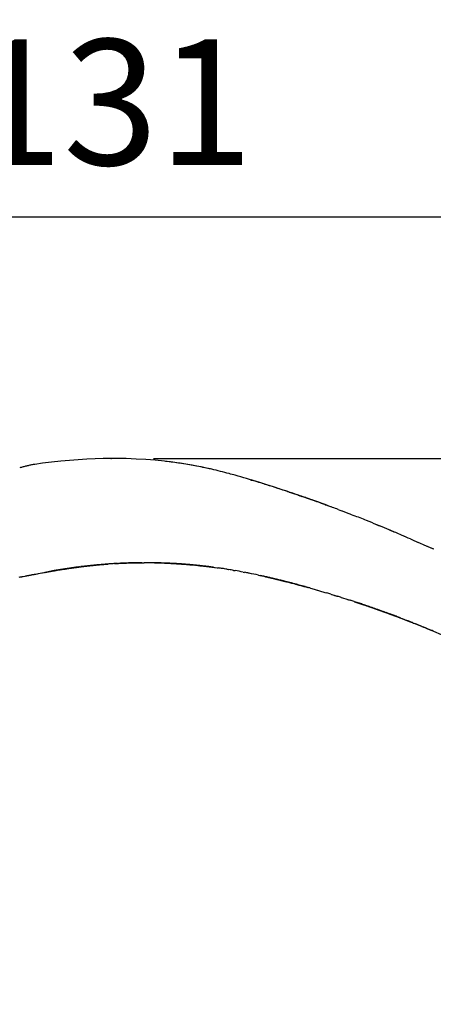
# Model space of a CAD drawing. Units: millimetres. Extents: x 72 to 9921, y -938 to 626.
# Drawn here: x 9363 to 9404, y -264 to -166 of the extents above; entities that cross this region are included whole.
import ezdxf

# ---------------------------------------------------------------- set-up
doc = ezdxf.new("R2010")
doc.units = ezdxf.units.MM
doc.header["$MEASUREMENT"] = 0
doc.layers.add('Dimensions', color=7, linetype='Continuous')
doc.styles.get("Standard").update_dxf_attribs({"font": 'helr45w_0.ttf'})
doc.dimstyles.get("Standard").update_dxf_attribs({"dimscale": 5, "dimtxt": 2.5, "dimasz": 0.8, "dimexe": 1, "dimexo": 1, "dimgap": 1, "dimtad": 2, "dimtih": 1, "dimtoh": 1, "dimdec": 0, "dimzin": 0, "dimdsep": 46, "dimtxsty": 'Standard', "dimblk": 'DOT', "dimcen": 2, "dimclrd": 1, "dimclre": 1, "dimclrt": 1, "dimadec": 0, "dimazin": 0, "dimtfac": 1, "dimtdec": 0, "dimtofl": 0, "dimtmove": 0, "dimatfit": 3, "dimfxl": 1, "dimtolj": 1, "dimtzin": 0, "dimarcsym": 0})

# ---------------------------------------------------------------- blocks, each defined once
blk = doc.blocks.new('_Dot')
at = {"color": 0, "linetype": 'ByBlock', "lineweight": -2}
blk.add_line((-0.5, 0), (-1, 0), dxfattribs=at)
at = {"color": 0, "linetype": 'ByBlock', "const_width": 0.5}
blk.add_lwpolyline([(-0.25, 0, 1), (0.25, 0, 1)], format="xyb", close=True, dxfattribs=at)
blk = doc.blocks.new('*D22')
at = {"layer": 'Dimensions', "color": 1, "lineweight": -2, "transparency": 16777216}
for p, q in [((9306.39, -316.743), (9306.39, -180.996)), ((9437.374, -288.941), (9437.374, -180.996)), ((9310.39, -185.996), (9433.374, -185.996))]:
    blk.add_line(p, q, dxfattribs=at)
at = {"layer": 'Dimensions', "color": 1, "lineweight": -2, "transparency": 16777216, "xscale": 4, "yscale": 4, "zscale": 4, "rotation": 180}
blk.add_blockref('_Dot', (9306.39, -185.996), dxfattribs=at)
at = {"layer": 'Dimensions', "color": 1, "lineweight": -2, "transparency": 16777216, "xscale": 4, "yscale": 4, "zscale": 4}
blk.add_blockref('_Dot', (9437.374, -185.996), dxfattribs=at)
at = {"layer": 'Dimensions', "color": 1, "transparency": 16777216, "insert": (9371.882, -174.58), "char_height": 12.5, "attachment_point": 5}
blk.add_mtext('\\A1;131', dxfattribs=at)
blk = doc.blocks.new('*D23')
at = {"layer": 'Dimensions', "color": 1, "lineweight": -2, "transparency": 16777216}
for p, q in [((9376.14, -210.025), (9545.206, -210.025)), ((9540.206, -214.025), (9540.206, -464.07)), ((9487.636, -468.07), (9545.206, -468.07))]:
    blk.add_line(p, q, dxfattribs=at)
at = {"layer": 'Dimensions', "color": 1, "lineweight": -2, "transparency": 16777216, "xscale": 4, "yscale": 4, "zscale": 4}
for p, rotation in [((9540.206, -210.025), 90), ((9540.206, -468.07), 270)]:
    blk.add_blockref('_Dot', p, dxfattribs=dict(at, rotation=rotation))
at = {"layer": 'Dimensions', "color": 1, "transparency": 16777216, "insert": (9559.143, -349.862), "char_height": 12.5, "attachment_point": 5}
blk.add_mtext('\\A1;259', dxfattribs=at)

msp = doc.modelspace()

# ---------------------------------------------------------------- linework, layer by layer
for p, q in [((9371.907, -210.015), (9371.959, -210.014)), ((9371.949, -210.014), (9371.918, -210.015)), ((9375.389, -210.121), (9374.423, -210.065)), ((9376.329, -210.196), (9375.389, -210.121)), ((9377.25, -210.289), (9376.329, -210.196)), ((9377.518, -210.32), (9377.25, -210.289)), ((9365.68, -221.273), (9365.524, -221.302)), ((9365.53, -221.301), (9365.653, -221.278)), ((9365.544, -221.3), (9365.646, -221.282)), ((9365.625, -221.283), (9365.637, -221.281)), ((9365.629, -221.286), (9365.79, -221.258)), ((9365.637, -221.281), (9365.648, -221.279)), ((9365.646, -221.282), (9365.827, -221.25)), ((9365.648, -221.279), (9365.66, -221.277)), ((9365.653, -221.278), (9365.693, -221.271)), ((9365.66, -221.277), (9365.678, -221.274)), ((9365.678, -221.274), (9365.691, -221.271)), ((9366.104, -221.193), (9365.68, -221.273)), ((9365.691, -221.271), (9365.703, -221.269)), ((9365.693, -221.271), (9365.786, -221.253)), ((9365.703, -221.269), (9365.723, -221.265)), ((9365.723, -221.265), (9365.742, -221.262)), ((9365.742, -221.262), (9365.756, -221.259)), ((9365.756, -221.259), (9365.776, -221.256)), ((9365.776, -221.256), (9365.797, -221.252)), ((9365.786, -221.253), (9365.859, -221.239)), ((9365.79, -221.258), (9365.896, -221.24)), ((9365.797, -221.252), (9365.907, -221.232)), ((9365.827, -221.25), (9365.921, -221.234)), ((9365.859, -221.239), (9365.905, -221.23)), ((9365.896, -221.24), (9366, -221.222)), ((9365.905, -221.23), (9366.072, -221.199)), ((9365.907, -221.232), (9366.036, -221.209)), ((9365.921, -221.234), (9366.017, -221.217)), ((9366, -221.222), (9366.188, -221.19)), ((9366.017, -221.217), (9366.188, -221.188)), ((9366.036, -221.209), (9366.067, -221.203)), ((9366.067, -221.203), (9366.098, -221.198)), ((9366.072, -221.199), (9366.113, -221.191)), ((9366.098, -221.198), (9366.129, -221.193)), ((9366.307, -221.155), (9366.104, -221.193)), ((9366.129, -221.193), (9366.16, -221.187)), ((9366.16, -221.187), (9366.192, -221.182)), ((9366.172, -221.18), (9366.193, -221.176)), ((9366.188, -221.188), (9366.314, -221.166)), ((9366.188, -221.19), (9366.305, -221.17)), ((9366.192, -221.182), (9366.223, -221.176)), ((9366.223, -221.176), (9366.263, -221.169)), ((9366.263, -221.169), (9366.294, -221.164)), ((9366.294, -221.164), (9366.423, -221.142)), ((9366.305, -221.17), (9366.421, -221.15)), ((9366.307, -221.155), (9366.471, -221.127)), ((9366.314, -221.166), (9366.417, -221.149)), ((9366.417, -221.149), (9366.579, -221.122)), ((9366.421, -221.15), (9366.585, -221.123)), ((9366.423, -221.142), (9366.447, -221.138)), ((9366.447, -221.138), (9366.496, -221.129)), ((9366.496, -221.129), (9366.537, -221.122)), ((9366.537, -221.122), (9366.586, -221.114)), ((9366.579, -221.122), (9366.778, -221.09)), ((9366.585, -221.123), (9366.778, -221.092)), ((9366.586, -221.114), (9366.71, -221.093)), ((9366.71, -221.093), (9366.796, -221.079)), ((9366.778, -221.09), (9366.867, -221.075)), ((9366.778, -221.092), (9366.874, -221.076)), ((9366.796, -221.079), (9366.856, -221.069)), ((9366.856, -221.069), (9366.934, -221.057)), ((9366.867, -221.075), (9366.953, -221.061)), ((9366.874, -221.076), (9366.969, -221.061)), ((9366.934, -221.057), (9367.012, -221.044)), ((9366.953, -221.061), (9367.038, -221.048)), ((9366.969, -221.061), (9367.063, -221.046)), ((9367.038, -221.048), (9367.119, -221.035)), ((9367.063, -221.046), (9367.156, -221.032)), ((9367.101, -221.03), (9367.181, -221.017)), ((9367.119, -221.035), (9367.212, -221.021)), ((9367.156, -221.032), (9367.249, -221.017)), ((9367.181, -221.017), (9367.208, -221.013)), ((9367.208, -221.013), (9367.289, -221.001)), ((9367.212, -221.021), (9367.301, -221.007)), ((9367.249, -221.017), (9367.34, -221.003)), ((9367.289, -221.001), (9367.371, -220.988)), ((9367.301, -221.007), (9367.388, -220.993)), ((9367.34, -221.003), (9367.432, -220.989)), ((9367.371, -220.988), (9367.445, -220.977)), ((9367.388, -220.993), (9367.472, -220.98)), ((9367.432, -220.989), (9367.522, -220.975)), ((9367.445, -220.977), (9367.521, -220.965)), ((9367.472, -220.98), (9367.554, -220.968)), ((9367.521, -220.965), (9367.6, -220.953)), ((9367.522, -220.975), (9367.612, -220.962)), ((9367.554, -220.968), (9367.634, -220.956)), ((9367.6, -220.953), (9367.673, -220.942)), ((9367.612, -220.962), (9367.701, -220.948)), ((9367.634, -220.956), (9367.723, -220.943)), ((9367.673, -220.942), (9367.749, -220.931)), ((9367.701, -220.948), (9367.79, -220.935)), ((9367.723, -220.943), (9367.809, -220.93)), ((9367.749, -220.931), (9367.827, -220.92)), ((9367.79, -220.935), (9367.878, -220.923)), ((9367.809, -220.93), (9367.892, -220.918)), ((9367.827, -220.92), (9367.904, -220.909)), ((9367.878, -220.923), (9367.965, -220.91)), ((9367.892, -220.918), (9367.912, -220.915)), ((9367.904, -220.909), (9367.977, -220.898)), ((9367.912, -220.915), (9367.992, -220.904)), ((9367.965, -220.91), (9368.052, -220.897)), ((9367.977, -220.898), (9368.057, -220.887)), ((9367.992, -220.904), (9368.049, -220.896)), ((9368.052, -220.897), (9368.138, -220.885)), ((9368.057, -220.887), (9368.133, -220.877)), ((9368.133, -220.877), (9368.214, -220.865)), ((9368.138, -220.885), (9368.223, -220.873)), ((9368.141, -220.883), (9368.212, -220.873)), ((9368.212, -220.873), (9368.272, -220.864)), ((9368.214, -220.865), (9368.258, -220.859)), ((9368.223, -220.873), (9368.307, -220.862)), ((9368.258, -220.859), (9368.316, -220.851)), ((9368.272, -220.864), (9368.323, -220.857)), ((9368.307, -220.862), (9368.391, -220.85)), ((9368.316, -220.851), (9368.462, -220.832)), ((9368.323, -220.857), (9368.372, -220.85)), ((9368.368, -220.839), (9368.422, -220.832)), ((9368.369, -220.844), (9368.423, -220.837)), ((9368.372, -220.85), (9368.413, -220.845)), ((9368.391, -220.85), (9368.475, -220.839)), ((9368.413, -220.845), (9368.46, -220.839)), ((9368.46, -220.839), (9368.499, -220.833)), ((9368.462, -220.832), (9368.518, -220.824)), ((9368.475, -220.839), (9368.557, -220.828)), ((9368.499, -220.833), (9368.53, -220.829)), ((9368.518, -220.824), (9368.572, -220.817)), ((9368.53, -220.829), (9368.568, -220.824)), ((9368.557, -220.828), (9368.64, -220.817)), ((9368.568, -220.824), (9368.606, -220.819)), ((9368.572, -220.817), (9368.68, -220.803)), ((9368.606, -220.819), (9368.635, -220.815)), ((9368.635, -220.815), (9368.664, -220.811)), ((9368.64, -220.817), (9368.721, -220.806)), ((9368.664, -220.811), (9368.693, -220.808)), ((9368.68, -220.803), (9368.71, -220.799)), ((9368.693, -220.808), (9368.721, -220.804)), ((9368.71, -220.799), (9368.737, -220.796)), ((9368.721, -220.806), (9368.802, -220.795)), ((9368.721, -220.804), (9368.748, -220.8)), ((9368.737, -220.796), (9368.764, -220.792)), ((9368.748, -220.8), (9368.768, -220.798)), ((9368.764, -220.792), (9368.785, -220.79)), ((9368.768, -220.798), (9368.904, -220.78)), ((9368.785, -220.79), (9368.811, -220.787)), ((9368.796, -220.784), (9368.923, -220.768)), ((9368.797, -220.79), (9368.923, -220.774)), ((9368.802, -220.795), (9368.882, -220.785)), ((9368.811, -220.787), (9368.837, -220.783)), ((9368.837, -220.783), (9368.857, -220.781)), ((9368.857, -220.781), (9368.876, -220.778)), ((9368.876, -220.778), (9368.901, -220.775)), ((9368.882, -220.785), (9368.962, -220.775)), ((9368.901, -220.775), (9368.92, -220.773)), ((9368.92, -220.773), (9368.939, -220.771)), ((9368.939, -220.771), (9368.957, -220.768)), ((9368.957, -220.768), (9368.976, -220.766)), ((9368.962, -220.775), (9369.041, -220.765)), ((9368.976, -220.766), (9368.994, -220.764)), ((9368.994, -220.764), (9369.012, -220.762)), ((9369.012, -220.762), (9369.029, -220.76)), ((9369.029, -220.76), (9369.041, -220.758)), ((9369.041, -220.765), (9369.119, -220.755)), ((9369.041, -220.758), (9369.059, -220.756)), ((9369.059, -220.756), (9369.076, -220.754)), ((9369.076, -220.754), (9369.094, -220.752)), ((9369.094, -220.752), (9369.105, -220.75)), ((9369.105, -220.75), (9369.122, -220.748)), ((9369.119, -220.755), (9369.229, -220.742)), ((9369.122, -220.748), (9369.139, -220.746)), ((9369.139, -220.746), (9369.15, -220.745)), ((9369.15, -220.745), (9369.167, -220.743)), ((9369.167, -220.743), (9369.178, -220.742)), ((9369.178, -220.742), (9369.194, -220.74)), ((9369.194, -220.74), (9369.205, -220.738)), ((9369.205, -220.738), (9369.221, -220.737)), ((9369.221, -220.737), (9369.231, -220.735)), ((9369.229, -220.742), (9369.351, -220.727)), ((9369.231, -220.735), (9369.242, -220.734)), ((9369.242, -220.734), (9369.257, -220.732)), ((9369.257, -220.732), (9369.267, -220.731)), ((9369.267, -220.731), (9369.277, -220.73)), ((9369.277, -220.73), (9369.286, -220.729)), ((9369.286, -220.729), (9369.296, -220.728)), ((9369.296, -220.728), (9369.306, -220.727)), ((9369.306, -220.727), (9369.315, -220.726)), ((9369.315, -220.726), (9369.324, -220.725)), ((9369.324, -220.725), (9369.333, -220.723)), ((9369.333, -220.723), (9369.342, -220.722)), ((9369.342, -220.722), (9369.351, -220.721)), ((9369.351, -220.727), (9369.427, -220.718)), ((9369.351, -220.721), (9369.36, -220.72)), ((9369.36, -220.72), (9369.368, -220.719)), ((9369.368, -220.719), (9369.377, -220.718)), ((9369.377, -220.718), (9369.385, -220.717)), ((9369.397, -220.716), (9369.405, -220.715)), ((9369.416, -220.714), (9369.423, -220.713)), ((9369.427, -220.718), (9369.502, -220.71)), ((9369.502, -220.71), (9369.577, -220.701)), ((9369.577, -220.701), (9369.651, -220.693)), ((9369.651, -220.693), (9369.724, -220.684)), ((9369.724, -220.684), (9369.797, -220.676)), ((9369.797, -220.676), (9369.87, -220.668)), ((9369.87, -220.668), (9369.942, -220.661)), ((9369.942, -220.661), (9370.013, -220.653)), ((9369.956, -220.659), (9370.043, -220.65)), ((9370.013, -220.653), (9370.083, -220.646)), ((9370.035, -220.644), (9370.104, -220.637)), ((9370.036, -220.649), (9370.199, -220.634)), ((9370.043, -220.65), (9370.13, -220.641)), ((9370.083, -220.646), (9370.153, -220.639)), ((9370.104, -220.637), (9370.198, -220.628)), ((9370.13, -220.641), (9370.192, -220.635)), ((9370.153, -220.639), (9370.263, -220.627)), ((9370.192, -220.635), (9370.307, -220.623)), ((9370.3, -220.624), (9370.378, -220.616)), ((9370.366, -220.617), (9370.455, -220.609)), ((9370.425, -220.611), (9370.519, -220.603)), ((9370.515, -220.603), (9370.624, -220.593)), ((9370.605, -220.594), (9370.685, -220.587)), ((9370.682, -220.587), (9370.774, -220.579)), ((9370.685, -220.587), (9370.777, -220.579)), ((9370.774, -220.579), (9370.923, -220.566)), ((9370.777, -220.579), (9370.912, -220.567)), ((9370.912, -220.567), (9370.974, -220.562)), ((9370.923, -220.566), (9370.994, -220.56)), ((9370.974, -220.562), (9371.037, -220.556)), ((9370.994, -220.56), (9371.033, -220.557)), ((9371.033, -220.557), (9371.065, -220.554)), ((9371.037, -220.556), (9371.121, -220.549)), ((9371.121, -220.549), (9371.198, -220.543)), ((9371.198, -220.543), (9371.263, -220.538)), ((9371.263, -220.538), (9371.329, -220.533)), ((9371.329, -220.533), (9371.464, -220.522)), ((9371.464, -220.522), (9371.532, -220.517)), ((9371.532, -220.517), (9371.602, -220.512)), ((9371.602, -220.512), (9371.649, -220.509)), ((9372.282, -220.469), (9372.517, -220.454)), ((9372.517, -220.454), (9373.459, -220.412)), ((9372.568, -220.451), (9372.672, -220.445)), ((9372.568, -220.453), (9372.672, -220.447)), ((9373.459, -220.412), (9374.375, -220.388)), ((9374.321, -220.389), (9374.355, -220.388)), ((9374.321, -220.389), (9374.375, -220.388)), ((9374.355, -220.388), (9374.454, -220.387)), ((9374.375, -220.388), (9374.454, -220.387)), ((9374.454, -220.387), (9374.912, -220.383)), ((9374.952, -220.383), (9375.058, -220.38)), ((9374.952, -220.381), (9375.058, -220.38)), ((9374.977, -220.382), (9375.212, -220.38)), ((9374.977, -220.381), (9375.12, -220.38)), ((9375.058, -220.38), (9375.146, -220.38)), ((9375.058, -220.38), (9375.212, -220.381)), ((9375.12, -220.38), (9375.212, -220.38)), ((9375.146, -220.38), (9375.212, -220.379)), ((9376.295, -220.389), (9376.147, -220.386)), ((9376.236, -220.388), (9376.278, -220.389)), ((9376.236, -220.388), (9376.278, -220.389)), ((9376.247, -220.388), (9376.278, -220.388)), ((9376.247, -220.388), (9376.295, -220.389)), ((9376.278, -220.388), (9376.295, -220.389)), ((9376.286, -220.387), (9378.179, -220.458)), ((9376.48, -220.393), (9376.295, -220.389)), ((9376.865, -220.403), (9376.827, -220.402)), ((9376.865, -220.403), (9376.954, -220.405)), ((9377.007, -220.407), (9376.865, -220.403)), ((9377.188, -220.413), (9377.007, -220.407)), ((9377.368, -220.42), (9377.188, -220.413)), ((9363.186, -221.738), (9363.387, -221.701)), ((9363.981, -221.58), (9363.99, -221.578)), ((9364.04, -221.57), (9364.072, -221.565)), ((9364.072, -221.565), (9364.266, -221.532)), ((9364.263, -221.536), (9364.306, -221.528)), ((9364.266, -221.532), (9364.411, -221.508)), ((9364.266, -221.532), (9364.328, -221.522)), ((9364.306, -221.528), (9364.477, -221.496)), ((9364.411, -221.508), (9364.604, -221.474)), ((9364.411, -221.508), (9364.437, -221.503)), ((9364.604, -221.474), (9364.696, -221.457)), ((9364.621, -221.471), (9364.631, -221.469)), ((9364.696, -221.457), (9364.868, -221.426)), ((9364.868, -221.426), (9365.034, -221.395)), ((9365.034, -221.395), (9365.254, -221.353)), ((9365.034, -221.395), (9365.103, -221.382)), ((9365.254, -221.353), (9365.277, -221.349)), ((9365.254, -221.353), (9365.277, -221.349)), ((9365.277, -221.349), (9365.369, -221.331)), ((9365.277, -221.349), (9365.277, -221.349)), ((9365.283, -221.348), (9365.41, -221.325)), ((9365.35, -221.335), (9365.446, -221.318)), ((9365.369, -221.331), (9365.44, -221.318)), ((9365.41, -221.325), (9365.52, -221.305)), ((9365.421, -221.322), (9365.44, -221.318)), ((9365.44, -221.318), (9365.527, -221.302)), ((9365.446, -221.318), (9365.544, -221.3)), ((9365.524, -221.302), (9365.502, -221.306)), ((9365.516, -221.304), (9365.521, -221.303)), ((9365.52, -221.305), (9365.629, -221.286)), ((9365.521, -221.303), (9365.531, -221.301)), ((9365.531, -221.301), (9365.541, -221.299)), ((9365.541, -221.299), (9365.551, -221.297)), ((9365.551, -221.297), (9365.561, -221.295)), ((9365.561, -221.295), (9365.571, -221.293)), ((9365.587, -221.29), (9365.603, -221.287)), ((9365.603, -221.287), (9365.614, -221.285)), ((9365.614, -221.285), (9365.625, -221.283))]:
    msp.add_line(p, q)
at = {"color": 7}
for p, q in [((9377.372, -210.303), (9377.339, -210.299)), ((9377.706, -210.343), (9377.518, -210.32)), ((9377.893, -210.366), (9377.706, -210.343)), ((9378.079, -210.391), (9377.893, -210.366)), ((9378.264, -210.415), (9378.079, -210.391)), ((9378.447, -210.441), (9378.264, -210.415)), ((9378.628, -210.467), (9378.447, -210.441)), ((9378.808, -210.493), (9378.628, -210.467)), ((9378.996, -210.522), (9378.808, -210.493)), ((9379.182, -210.551), (9378.996, -210.522)), ((9379.365, -210.581), (9379.182, -210.551)), ((9379.545, -210.611), (9379.365, -210.581)), ((9379.723, -210.641), (9379.545, -210.611)), ((9379.908, -210.674), (9379.723, -210.641)), ((9380.09, -210.706), (9379.908, -210.674)), ((9380.277, -210.741), (9380.09, -210.706)), ((9380.46, -210.776), (9380.277, -210.741)), ((9380.647, -210.812), (9380.46, -210.776)), ((9380.83, -210.848), (9380.647, -210.812)), ((9380.848, -210.852), (9380.83, -210.848)), ((9380.875, -210.857), (9380.848, -210.852)), ((9381.057, -210.895), (9380.875, -210.857)), ((9381.243, -210.933), (9381.057, -210.895)), ((9381.429, -210.973), (9381.243, -210.933)), ((9381.62, -211.015), (9381.429, -210.973)), ((9381.809, -211.057), (9381.62, -211.015)), ((9381.943, -211.088), (9381.809, -211.057)), ((9381.943, -211.088), (9381.944, -211.088)), ((9385.797, -212.128), (9385.854, -212.144)), ((9385.797, -212.128), (9385.876, -212.152)), ((9386.05, -212.204), (9385.854, -212.144)), ((9385.854, -212.144), (9386.075, -212.212)), ((9385.876, -212.152), (9386.075, -212.212)), ((9389.736, -213.386), (9389.478, -213.299)), ((9389.636, -213.352), (9389.692, -213.371)), ((9389.636, -213.352), (9389.799, -213.406)), ((9389.692, -213.371), (9390.094, -213.507)), ((9390.003, -213.475), (9389.736, -213.386)), ((9389.799, -213.406), (9390.094, -213.506)), ((9390.245, -213.557), (9390.003, -213.475)), ((9390.493, -213.642), (9390.013, -213.479)), ((9390.208, -213.545), (9390.094, -213.506)), ((9390.342, -213.59), (9390.094, -213.507)), ((9390.494, -213.642), (9390.208, -213.545)), ((9390.555, -213.662), (9390.245, -213.557)), ((9391.14, -213.866), (9390.342, -213.59)), ((9390.65, -213.696), (9390.493, -213.642)), ((9390.565, -213.666), (9390.494, -213.642)), ((9390.555, -213.662), (9390.705, -213.714)), ((9390.9, -213.781), (9390.565, -213.666)), ((9390.565, -213.667), (9390.9, -213.781)), ((9390.862, -213.768), (9390.618, -213.684)), ((9390.899, -213.781), (9390.65, -213.696)), ((9391.057, -213.835), (9390.705, -213.714)), ((9391.141, -213.865), (9390.899, -213.781)), ((9391.141, -213.864), (9390.9, -213.781)), ((9391.221, -213.892), (9390.9, -213.781)), ((9391.533, -214), (9391.141, -213.864)), ((9392.214, -214.24), (9391.141, -213.864)), ((9391.466, -213.977), (9391.221, -213.892)), ((9391.681, -214.052), (9391.487, -213.984)), ((9391.556, -214.008), (9391.545, -214.004)), ((9391.98, -214.157), (9391.612, -214.028)), ((9391.681, -214.053), (9391.631, -214.036)), ((9391.956, -214.149), (9391.945, -214.145)), ((9392.059, -214.186), (9392.009, -214.169)), ((9392.487, -214.338), (9392.01, -214.168)), ((9392.204, -214.237), (9392.361, -214.293)), ((9392.344, -214.287), (9392.214, -214.24)), ((9392.765, -214.437), (9392.487, -214.338)), ((9392.964, -214.509), (9392.748, -214.431)), ((9393.043, -214.538), (9392.748, -214.432)), ((9393.06, -214.544), (9392.765, -214.437)), ((9393.043, -214.537), (9392.964, -214.509)), ((9393.22, -214.602), (9393.043, -214.537)), ((9393.36, -214.653), (9393.043, -214.538)), ((9393.406, -214.67), (9393.22, -214.602)), ((9393.601, -214.741), (9393.246, -214.611)), ((9393.246, -214.611), (9393.406, -214.67)), ((9393.406, -214.67), (9393.296, -214.63)), ((9394.524, -215.084), (9394.865, -215.213)), ((9394.524, -215.085), (9394.864, -215.213)), ((9395.878, -215.601), (9396.067, -215.674)), ((9395.878, -215.602), (9396.067, -215.675)), ((9398.379, -216.601), (9398.648, -216.712)), ((9398.648, -216.712), (9398.379, -216.601)), ((9398.379, -216.601), (9398.648, -216.712)), ((9399.75, -217.172), (9399.617, -217.117)), ((9399.75, -217.172), (9399.617, -217.117)), ((9399.617, -217.117), (9399.688, -217.147)), ((9401.225, -217.803), (9400.838, -217.636)), ((9401.715, -218.016), (9401.865, -218.081)), ((9401.715, -218.016), (9401.932, -218.11)), ((9401.865, -218.081), (9402.496, -218.358)), ((9401.932, -218.11), (9402.496, -218.358)), ((9403.422, -218.766), (9403.083, -218.616)), ((9403.73, -218.903), (9403.422, -218.766)), ((9404.009, -219.027), (9403.73, -218.903)), ((9377.368, -220.42), (9377.426, -220.422)), ((9377.368, -220.42), (9377.456, -220.423)), ((9377.425, -220.422), (9377.927, -220.445)), ((9377.426, -220.422), (9377.456, -220.424)), ((9377.872, -220.446), (9377.968, -220.451)), ((9377.873, -220.442), (9377.968, -220.447)), ((9377.927, -220.445), (9378.427, -220.473)), ((9378.029, -220.451), (9378.061, -220.452)), ((9378.029, -220.451), (9378.106, -220.455)), ((9378.061, -220.452), (9378.246, -220.465)), ((9378.106, -220.455), (9378.246, -220.462)), ((9378.179, -220.458), (9380.338, -220.623)), ((9378.246, -220.462), (9378.312, -220.465)), ((9378.246, -220.465), (9378.312, -220.469)), ((9378.539, -220.479), (9378.626, -220.484)), ((9378.539, -220.48), (9378.681, -220.488)), ((9378.626, -220.484), (9378.717, -220.49)), ((9378.681, -220.488), (9378.789, -220.497)), ((9378.717, -220.49), (9378.789, -220.495)), ((9379.419, -220.542), (9379.91, -220.583)), ((9379.771, -220.571), (9379.869, -220.579)), ((9379.91, -220.583), (9380.399, -220.629)), ((9380.095, -220.599), (9380.18, -220.607)), ((9380.095, -220.604), (9380.18, -220.61)), ((9380.338, -220.623), (9382.47, -220.876)), ((9380.342, -220.622), (9380.477, -220.636)), ((9380.342, -220.624), (9380.423, -220.63)), ((9380.423, -220.63), (9380.528, -220.642)), ((9380.477, -220.636), (9380.528, -220.641)), ((9380.769, -220.674), (9380.832, -220.68)), ((9380.77, -220.667), (9380.832, -220.673)), ((9381.033, -220.695), (9381.078, -220.7)), ((9381.033, -220.701), (9381.161, -220.714)), ((9381.078, -220.7), (9381.161, -220.709)), ((9381.534, -220.753), (9381.583, -220.759)), ((9381.725, -220.779), (9381.857, -220.793)), ((9381.726, -220.777), (9381.857, -220.793)), ((9381.878, -220.796), (9381.892, -220.798)), ((9381.878, -220.796), (9381.99, -220.811)), ((9381.892, -220.798), (9381.99, -220.811)), ((9382.126, -220.828), (9382.469, -220.876)), ((9382.469, -220.876), (9382.576, -220.891)), ((9382.469, -220.876), (9382.619, -220.898)), ((9382.576, -220.891), (9382.619, -220.897)), ((9383.476, -221.027), (9383.603, -221.048)), ((9383.476, -221.03), (9383.656, -221.057)), ((9383.603, -221.048), (9383.656, -221.056)), ((9384.123, -221.139), (9384.262, -221.164)), ((9384.124, -221.135), (9384.263, -221.159)), ((9385.076, -221.309), (9385.216, -221.334)), ((9385.077, -221.307), (9385.216, -221.334)), ((9385.647, -221.422), (9385.67, -221.427)), ((9385.648, -221.418), (9385.67, -221.423)), ((9386.596, -221.616), (9386.809, -221.66)), ((9386.597, -221.614), (9386.728, -221.642)), ((9386.728, -221.642), (9386.809, -221.66)), ((9386.81, -221.66), (9386.93, -221.686)), ((9386.93, -221.686), (9387.126, -221.73)), ((9387.126, -221.73), (9387.218, -221.75)), ((9387.218, -221.75), (9387.309, -221.771)), ((9387.309, -221.771), (9387.398, -221.791)), ((9387.398, -221.791), (9387.485, -221.81)), ((9387.485, -221.81), (9387.571, -221.83)), ((9387.571, -221.83), (9387.656, -221.85)), ((9387.656, -221.85), (9387.751, -221.872)), ((9387.751, -221.872), (9387.845, -221.893)), ((9387.789, -221.881), (9387.9, -221.907)), ((9387.789, -221.881), (9387.9, -221.907)), ((9387.845, -221.893), (9387.938, -221.915)), ((9387.9, -221.906), (9387.977, -221.924)), ((9387.9, -221.907), (9388.08, -221.948)), ((9387.9, -221.907), (9387.982, -221.926)), ((9387.9, -221.907), (9387.982, -221.927)), ((9387.938, -221.915), (9388.041, -221.939)), ((9387.977, -221.924), (9388.103, -221.954)), ((9387.982, -221.926), (9388.08, -221.949)), ((9387.982, -221.927), (9388.08, -221.949)), ((9388.041, -221.939), (9388.131, -221.961)), ((9388.08, -221.948), (9388.719, -222.105)), ((9388.103, -221.954), (9388.202, -221.977)), ((9388.131, -221.961), (9388.221, -221.982)), ((9388.202, -221.977), (9388.298, -222)), ((9388.221, -221.982), (9388.31, -222.003)), ((9388.298, -222), (9388.431, -222.032)), ((9388.31, -222.003), (9388.409, -222.027)), ((9388.409, -222.027), (9388.497, -222.048)), ((9388.431, -222.032), (9388.525, -222.055)), ((9388.497, -222.048), (9388.595, -222.072)), ((9388.525, -222.055), (9388.719, -222.102)), ((9388.595, -222.072), (9388.682, -222.093)), ((9388.682, -222.093), (9388.779, -222.117)), ((9388.719, -222.103), (9388.811, -222.126)), ((9388.719, -222.103), (9388.811, -222.126)), ((9388.719, -222.103), (9388.795, -222.122)), ((9388.779, -222.117), (9388.832, -222.13)), ((9388.832, -222.13), (9389.001, -222.172)), ((9389.001, -222.172), (9389.094, -222.195)), ((9389.094, -222.195), (9389.197, -222.221)), ((9389.095, -222.196), (9389.298, -222.247)), ((9389.095, -222.197), (9389.485, -222.295)), ((9389.099, -222.196), (9389.232, -222.229)), ((9389.184, -222.218), (9389.296, -222.247)), ((9389.184, -222.219), (9389.211, -222.225)), ((9389.197, -222.221), (9389.288, -222.244)), ((9389.211, -222.225), (9389.296, -222.247)), ((9389.232, -222.229), (9389.384, -222.268)), ((9389.288, -222.244), (9389.384, -222.268)), ((9389.298, -222.247), (9389.485, -222.295)), ((9389.384, -222.268), (9389.432, -222.28)), ((9389.384, -222.268), (9389.487, -222.294)), ((9389.485, -222.295), (9389.685, -222.346)), ((9389.485, -222.295), (9389.685, -222.347)), ((9389.487, -222.294), (9389.594, -222.322)), ((9389.594, -222.322), (9389.689, -222.346)), ((9389.686, -222.345), (9389.813, -222.378)), ((9389.686, -222.347), (9389.812, -222.38)), ((9389.689, -222.346), (9389.792, -222.373)), ((9389.792, -222.373), (9389.893, -222.399)), ((9389.893, -222.399), (9389.993, -222.425)), ((9389.993, -222.425), (9390.099, -222.453)), ((9390.099, -222.453), (9390.202, -222.48)), ((9390.202, -222.48), (9390.295, -222.505)), ((9390.295, -222.505), (9390.403, -222.533)), ((9390.403, -222.533), (9390.508, -222.561)), ((9390.481, -222.556), (9390.684, -222.609)), ((9390.482, -222.554), (9390.595, -222.585)), ((9390.482, -222.555), (9390.595, -222.585)), ((9390.482, -222.556), (9390.579, -222.581)), ((9390.508, -222.561), (9390.61, -222.589)), ((9390.579, -222.581), (9390.91, -222.673)), ((9390.595, -222.585), (9390.715, -222.618)), ((9390.595, -222.585), (9390.701, -222.613)), ((9390.61, -222.589), (9390.717, -222.618)), ((9390.625, -222.595), (9390.837, -222.651)), ((9390.684, -222.609), (9390.932, -222.677)), ((9390.701, -222.613), (9390.82, -222.646)), ((9390.709, -222.616), (9390.912, -222.671)), ((9390.717, -222.618), (9390.814, -222.644)), ((9390.814, -222.644), (9390.922, -222.674)), ((9390.82, -222.646), (9390.932, -222.676)), ((9390.837, -222.651), (9391.115, -222.728)), ((9390.912, -222.671), (9391.116, -222.727)), ((9390.922, -222.674), (9391.02, -222.7)), ((9391.02, -222.7), (9391.128, -222.73)), ((9391.128, -222.73), (9391.225, -222.757)), ((9391.225, -222.757), (9391.323, -222.784)), ((9391.23, -222.758), (9391.475, -222.826)), ((9391.23, -222.759), (9391.475, -222.826)), ((9391.346, -222.79), (9391.352, -222.792)), ((9391.391, -222.803), (9391.461, -222.822)), ((9391.391, -222.805), (9391.475, -222.829)), ((9391.391, -222.805), (9391.475, -222.829)), ((9391.461, -222.822), (9391.465, -222.824)), ((9391.465, -222.824), (9391.475, -222.826)), ((9391.768, -222.909), (9391.917, -222.951)), ((9391.768, -222.909), (9391.908, -222.948)), ((9391.908, -222.948), (9392.017, -222.98)), ((9391.917, -222.951), (9393.105, -223.297)), ((9392.017, -222.98), (9392.226, -223.039)), ((9392.226, -223.039), (9392.482, -223.114)), ((9392.482, -223.114), (9392.674, -223.17)), ((9392.674, -223.17), (9392.862, -223.225)), ((9392.862, -223.225), (9393.014, -223.27)), ((9393.014, -223.27), (9393.105, -223.297)), ((9393.105, -223.297), (9393.215, -223.33)), ((9393.105, -223.297), (9393.388, -223.383)), ((9393.215, -223.33), (9393.389, -223.382)), ((9393.78, -223.502), (9394.234, -223.64)), ((9393.781, -223.501), (9393.869, -223.528)), ((9393.869, -223.528), (9393.983, -223.563)), ((9393.983, -223.563), (9394.172, -223.621)), ((9394.172, -223.621), (9394.289, -223.657)), ((9394.234, -223.64), (9394.484, -223.719)), ((9394.289, -223.657), (9394.389, -223.688)), ((9394.389, -223.688), (9394.484, -223.718)), ((9394.831, -223.829), (9395.304, -223.978)), ((9394.832, -223.827), (9394.955, -223.866)), ((9394.955, -223.866), (9395.043, -223.894)), ((9395.043, -223.894), (9395.287, -223.972)), ((9395.287, -223.972), (9395.452, -224.025)), ((9395.304, -223.978), (9395.718, -224.112)), ((9395.452, -224.025), (9395.565, -224.062)), ((9395.565, -224.062), (9395.718, -224.111)), ((9396.108, -224.239), (9396.152, -224.253)), ((9396.108, -224.239), (9396.152, -224.253)), ((9396.108, -224.239), (9396.323, -224.31)), ((9396.108, -224.239), (9396.432, -224.346)), ((9396.152, -224.253), (9396.323, -224.31)), ((9396.152, -224.253), (9396.432, -224.346)), ((9396.152, -224.253), (9396.413, -224.34)), ((9396.408, -224.338), (9396.152, -224.253)), ((9396.323, -224.31), (9396.432, -224.346)), ((9396.323, -224.31), (9396.528, -224.379)), ((9396.38, -224.329), (9396.533, -224.38)), ((9396.432, -224.346), (9396.528, -224.378)), ((9396.501, -224.369), (9396.781, -224.463)), ((9396.533, -224.38), (9396.729, -224.445)), ((9396.715, -224.441), (9396.845, -224.484)), ((9397.042, -224.552), (9396.715, -224.441)), ((9396.781, -224.463), (9397.038, -224.549)), ((9396.803, -224.47), (9397.074, -224.561)), ((9396.845, -224.484), (9396.957, -224.522)), ((9396.94, -224.517), (9397.309, -224.641)), ((9396.941, -224.516), (9397.038, -224.549)), ((9396.957, -224.522), (9396.996, -224.535)), ((9397.038, -224.549), (9397.21, -224.607)), ((9397.115, -224.575), (9397.341, -224.652)), ((9397.309, -224.641), (9397.493, -224.704)), ((9397.309, -224.641), (9397.681, -224.77)), ((9397.646, -224.757), (9397.369, -224.662)), ((9397.471, -224.696), (9397.688, -224.771)), ((9397.476, -224.698), (9397.604, -224.742)), ((9397.555, -224.725), (9397.563, -224.728)), ((9397.604, -224.742), (9397.742, -224.79)), ((9397.643, -224.756), (9397.817, -224.816)), ((9398.103, -224.916), (9397.646, -224.757)), ((9397.681, -224.769), (9397.811, -224.814)), ((9397.681, -224.77), (9397.906, -224.847)), ((9397.742, -224.79), (9397.973, -224.87)), ((9397.77, -224.8), (9397.798, -224.809)), ((9397.811, -224.814), (9398.049, -224.897)), ((9397.811, -224.814), (9397.989, -224.875)), ((9397.906, -224.847), (9398.103, -224.916)), ((9397.97, -224.869), (9398.108, -224.917)), ((9397.972, -224.871), (9398.265, -224.972)), ((9397.999, -224.879), (9398.019, -224.886)), ((9398.049, -224.897), (9398.103, -224.916)), ((9398.049, -224.897), (9398.265, -224.972)), ((9398.108, -224.917), (9398.219, -224.956)), ((9398.219, -224.956), (9398.322, -224.992)), ((9398.265, -224.972), (9398.393, -225.017)), ((9398.265, -224.972), (9399.195, -225.303)), ((9398.322, -224.992), (9398.496, -225.053)), ((9398.393, -225.017), (9398.631, -225.101)), ((9398.539, -225.069), (9398.396, -225.019)), ((9398.424, -225.028), (9398.465, -225.043)), ((9398.475, -225.046), (9398.486, -225.05)), ((9398.489, -225.051), (9398.608, -225.093)), ((9398.539, -225.069), (9398.748, -225.143)), ((9399.416, -225.384), (9398.539, -225.069)), ((9398.63, -225.102), (9398.837, -225.175)), ((9398.631, -225.101), (9398.787, -225.157)), ((9398.7, -225.126), (9398.903, -225.198)), ((9398.7, -225.127), (9398.931, -225.209)), ((9398.729, -225.136), (9398.977, -225.225)), ((9398.787, -225.157), (9399.035, -225.246)), ((9398.837, -225.175), (9399.028, -225.244)), ((9398.84, -225.176), (9398.978, -225.225)), ((9398.899, -225.197), (9399.043, -225.249)), ((9398.931, -225.209), (9399.107, -225.273)), ((9398.977, -225.225), (9399.028, -225.244)), ((9399.028, -225.243), (9399.16, -225.291)), ((9399.035, -225.246), (9399.107, -225.272)), ((9399.035, -225.246), (9399.196, -225.304)), ((9399.107, -225.272), (9399.301, -225.342)), ((9399.195, -225.303), (9399.299, -225.342)), ((9399.299, -225.341), (9399.487, -225.41)), ((9399.487, -225.41), (9399.586, -225.446)), ((9399.586, -225.446), (9399.784, -225.519)), ((9399.596, -225.451), (9399.68, -225.481)), ((9399.596, -225.451), (9400.126, -225.645)), ((9399.597, -225.45), (9399.724, -225.497)), ((9399.646, -225.469), (9399.724, -225.498)), ((9399.68, -225.48), (9399.825, -225.534)), ((9400.286, -225.705), (9399.68, -225.481)), ((9399.825, -225.534), (9400.03, -225.61)), ((9399.933, -225.574), (9400.008, -225.602)), ((9399.967, -225.587), (9400.072, -225.625)), ((9399.967, -225.587), (9400.023, -225.608)), ((9400.008, -225.602), (9400.163, -225.659)), ((9400.008, -225.602), (9400.071, -225.626)), ((9400.072, -225.625), (9400.22, -225.68)), ((9400.126, -225.645), (9400.286, -225.705)), ((9400.126, -225.645), (9400.22, -225.681)), ((9400.286, -225.705), (9400.512, -225.79)), ((9400.512, -225.79), (9400.624, -225.833)), ((9400.624, -225.833), (9400.72, -225.869)), ((9400.758, -225.883), (9400.76, -225.884)), ((9400.771, -225.888), (9400.897, -225.937)), ((9400.771, -225.888), (9401.076, -226.005)), ((9400.897, -225.937), (9401.03, -225.987)), ((9401.03, -225.987), (9401.093, -226.012)), ((9401.076, -226.005), (9401.365, -226.118)), ((9401.093, -226.012), (9401.209, -226.056)), ((9401.209, -226.056), (9401.365, -226.117)), ((9401.921, -226.334), (9401.959, -226.35)), ((9401.921, -226.335), (9402.027, -226.376)), ((9401.959, -226.35), (9402.167, -226.432)), ((9402.027, -226.376), (9402.243, -226.464)), ((9402.167, -226.432), (9402.244, -226.463)), ((9402.864, -226.713), (9402.891, -226.724)), ((9402.864, -226.714), (9402.891, -226.725)), ((9402.891, -226.724), (9403.035, -226.783)), ((9403.035, -226.783), (9403.056, -226.792)), ((9403.035, -226.783), (9403.056, -226.792)), ((9403.365, -226.919), (9403.556, -226.999)), ((9403.365, -226.92), (9403.764, -227.086)), ((9403.556, -226.999), (9403.764, -227.086))]:
    msp.add_line(p, q, dxfattribs=at)
at = {"color": 6}
for p, q in [((9377.556, -220.428), (9377.368, -220.42)), ((9386.926, -221.686), (9387.128, -221.73)), ((9387.128, -221.73), (9387.226, -221.752)), ((9387.226, -221.752), (9387.315, -221.772)), ((9387.315, -221.772), (9387.41, -221.794)), ((9387.41, -221.794), (9387.496, -221.813)), ((9387.496, -221.813), (9387.588, -221.834)), ((9387.588, -221.834), (9387.789, -221.881)), ((9387.804, -221.884), (9387.977, -221.925)), ((9387.977, -221.925), (9388.08, -221.949)), ((9388.08, -221.949), (9388.249, -221.989)), ((9388.249, -221.989), (9388.345, -222.012)), ((9388.345, -222.012), (9388.437, -222.035)), ((9388.437, -222.035), (9388.537, -222.059)), ((9388.537, -222.059), (9388.635, -222.083)), ((9388.635, -222.083), (9388.719, -222.103)), ((9389.296, -222.247), (9388.719, -222.103)), ((9390.26, -222.496), (9389.485, -222.295)), ((9391.053, -222.71), (9390.26, -222.496)), ((9391.475, -222.827), (9391.053, -222.71)), ((9396.152, -224.253), (9396.885, -224.498)), ((9396.885, -224.498), (9397.678, -224.768)), ((9397.678, -224.768), (9398.396, -225.019)), ((9398.489, -225.051), (9399.321, -225.35)), ((9399.321, -225.35), (9399.824, -225.535)), ((9399.852, -225.545), (9400.172, -225.663)), ((9400.172, -225.663), (9400.771, -225.889))]:
    msp.add_line(p, q, dxfattribs=at)
for points in [[(9371.929, -210.015), (9371.14, -210.025), (9370.332, -210.048), (9369.504, -210.085), (9368.658, -210.136), (9367.794, -210.202), (9366.911, -210.283), (9366.01, -210.38), (9365.092, -210.494), (9364.349, -210.596)], [(9374.423, -210.065), (9373.436, -210.029), (9372.423, -210.014), (9371.949, -210.014)], [(9367.012, -221.044), (9367.092, -221.032), (9367.101, -221.03)], [(9368.049, -220.896), (9368.132, -220.884), (9368.141, -220.883)], [(9369.385, -220.717), (9369.393, -220.717), (9369.397, -220.716)], [(9369.405, -220.715), (9369.412, -220.714), (9369.416, -220.714)], [(9371.065, -220.554), (9371.074, -220.553), (9371.075, -220.553)], [(9376.827, -220.402), (9376.652, -220.397), (9376.48, -220.393)], [(9376.865, -220.403), (9376.902, -220.404), (9376.954, -220.405)], [(9362.772, -221.816), (9362.877, -221.796), (9362.929, -221.786), (9362.981, -221.777), (9363.033, -221.767), (9363.084, -221.757), (9363.135, -221.748), (9363.186, -221.738)], [(9363.387, -221.701), (9363.437, -221.691), (9363.486, -221.682), (9363.536, -221.673), (9363.585, -221.664), (9363.633, -221.655), (9363.682, -221.645), (9363.73, -221.636), (9363.778, -221.627), (9363.873, -221.61)], [(9363.873, -221.61), (9363.92, -221.601), (9363.966, -221.592), (9364.01, -221.584), (9364.054, -221.576), (9364.139, -221.56)], [(9363.99, -221.578), (9364, -221.577), (9364.012, -221.575), (9364.04, -221.57)], [(9364.025, -221.572), (9364.031, -221.571), (9364.046, -221.569)], [(9364.139, -221.56), (9364.18, -221.552), (9364.221, -221.544), (9364.263, -221.536)], [(9365.571, -221.293), (9365.582, -221.291), (9365.587, -221.29)]]:
    msp.add_lwpolyline(points)
at = {"color": 7}
for points in [[(9380.875, -210.857), (9380.862, -210.855), (9380.848, -210.852)], [(9390.013, -213.479), (9389.384, -213.268), (9388.742, -213.055), (9388.089, -212.842), (9387.423, -212.629), (9386.743, -212.416), (9386.05, -212.204)], [(9392.202, -214.236), (9392.19, -214.232), (9391.968, -214.153)], [(9393.787, -214.81), (9393.78, -214.807), (9393.601, -214.741)], [(9398.648, -216.712), (9398.553, -216.672), (9398.379, -216.601)], [(9401.225, -217.803), (9400.904, -217.665), (9400.838, -217.637)], [(9378.427, -220.473), (9378.925, -220.506), (9379.419, -220.542)], [(9379.771, -220.572), (9379.829, -220.576), (9379.869, -220.58)], [(9380.399, -220.629), (9380.885, -220.679), (9381.352, -220.732)], [(9381.534, -220.753), (9381.538, -220.754), (9381.583, -220.76)], [(9389.098, -222.198), (9389.407, -222.274), (9389.432, -222.28)], [(9396.152, -224.253), (9396.842, -224.483), (9397.037, -224.55)], [(9397.581, -224.734), (9397.599, -224.74), (9397.607, -224.743)], [(9397.603, -224.743), (9397.788, -224.806), (9397.972, -224.871)], [(9399.879, -225.554), (9399.887, -225.557), (9399.895, -225.559)], [(9399.978, -225.59), (9399.985, -225.593), (9399.993, -225.596)], [(9400.72, -225.869), (9400.753, -225.882), (9400.758, -225.883)], [(9400.765, -225.886), (9401.422, -226.141), (9402.335, -226.504), (9403.203, -226.858)], [(9403.203, -226.858), (9404.004, -227.192), (9404.775, -227.521)]]:
    msp.add_lwpolyline(points, dxfattribs=at)
for centre, radius, start, end in [((9372.613, -251.753), 41.722, 78.61538, 83.40068), ((9372.717, -251.207), 41.167, 77.04923, 78.57017), ((9370.875, -259.196), 49.366, 74.97862, 77.04322), ((9370.949, -258.851), 49.012, 74.95813, 77.03761), ((9368.201, -269.156), 59.677, 74.36729, 74.97751), ((9368.306, -268.841), 59.347, 74.38309, 74.99671), ((9364.479, -282.409), 73.443, 73.43493, 74.35719), ((9364.5, -282.303), 73.336, 73.42743, 74.35104), ((9360.434, -296.053), 87.674, 73.18459, 73.44322), ((9359.365, -299.673), 91.448, 73.19978, 73.44774), ((9349.414, -332.354), 125.611, 72.66985, 73.03034), ((9344.388, -348.538), 142.558, 72.42911, 72.67904), ((9343.925, -349.996), 144.087, 71.96694, 72.42872), ((9343.408, -351.585), 145.758, 71.69101, 71.96728), ((9343.068, -352.616), 146.844, 71.51081, 71.69112), ((9342.473, -354.385), 148.711, 71.13144, 71.32327), ((9344.234, -349.389), 143.413, 70.70137, 70.90868), ((9344.756, -347.898), 141.833, 70.53925, 70.67992), ((9345.44, -345.967), 139.785, 70.21838, 70.51808), ((9345.314, -346.246), 140.09, 70.20848, 70.37664), ((9345.633, -345.361), 139.149, 70.00203, 70.20852), ((9346.374, -343.336), 136.992, 69.42201, 69.92079), ((9347.816, -339.51), 132.904, 68.7998, 69.26759), ((9349.06, -336.307), 129.468, 68.09874, 68.71055), ((9343.714, -349.549), 143.748, 67.64878, 68.09043), ((9345.817, -344.346), 138.136, 67.63496, 68.09456), ((9338.431, -362.365), 157.61, 67.15636, 67.53828), ((9338.474, -362.144), 157.39, 67.13974, 67.52219), ((9331.059, -379.739), 176.483, 66.9173, 67.11552), ((9332.911, -375.459), 171.82, 66.92611, 67.10753), ((9324.469, -395.2), 193.29, 66.72772, 66.91717), ((9326.687, -390.067), 187.699, 66.73057, 66.92566), ((9313.895, -419.768), 220.037, 66.47688, 66.72582), ((9279.609, -498.197), 305.633, 66.17188, 66.29205), ((9287.461, -480.467), 286.242, 65.96444, 66.17585), ((9375.316, -272.455), 52.075, 87.18591, 87.67796), ((9375.321, -272.591), 52.211, 87.19837, 87.65637), ((9375.319, -272.39), 52.01, 87.01283, 87.18585), ((9375.334, -272.328), 51.948, 86.78603, 87.09325), ((9375.324, -272.296), 51.916, 86.48839, 86.77372), ((9375.344, -272.139), 51.759, 86.46165, 86.71313), ((9375.332, -272.174), 51.794, 85.57499, 86.48864), ((9375.369, -271.761), 51.38, 85.58075, 86.1837), ((9375.399, -271.371), 50.989, 84.71574, 85.58108), ((9375.343, -272.026), 51.645, 85.08188, 85.57479), ((9375.352, -271.922), 51.541, 84.71977, 84.97239), ((9375.362, -271.813), 51.431, 83.96511, 84.71995), ((9375.429, -271.042), 50.659, 84.43512, 84.61855), ((9375.465, -270.694), 50.309, 83.49831, 84.22374), ((9375.375, -271.688), 51.306, 83.66894, 83.89447), ((9375.387, -271.584), 51.201, 83.10529, 83.52494), ((9375.505, -270.338), 49.95, 82.84654, 83.49821), ((9375.397, -271.505), 51.122, 82.88852, 83.04943), ((9375.532, -270.125), 49.736, 82.66923, 82.8462), ((9375.402, -271.465), 51.082, 82.70072, 82.88852), ((9375.551, -269.973), 49.583, 82.38058, 82.53809), ((9375.183, -272.64), 52.275, 81.5874, 81.82184), ((9375.039, -273.61), 53.256, 81.18843, 81.58687), ((9374.865, -274.735), 54.393, 80.89085, 81.18876), ((9374.534, -276.768), 56.453, 80.2199, 80.70109), ((9373.989, -279.884), 59.617, 79.2819, 80.07666), ((9373.446, -282.764), 62.548, 78.94649, 79.15399), ((9373.25, -283.768), 63.57, 78.7539, 78.94652), ((9372.667, -286.67), 66.531, 77.91395, 78.72865), ((9371.585, -291.706), 71.682, 77.15276, 77.73764), ((9371.645, -291.159), 71.134, 77.3425, 77.69174), ((9371.647, -291.152), 71.127, 77.34236, 77.69162), ((9370.728, -295.229), 75.307, 76.75469, 77.33987), ((9371.101, -293.586), 73.622, 77.11106, 77.34312), ((9370.642, -295.593), 75.68, 76.90479, 77.11115), ((9371.01, -294.237), 74.277, 76.85607, 77.15436), ((9369.634, -299.894), 80.098, 76.42735, 76.75722), ((9369.667, -299.748), 79.948, 76.52417, 76.68509), ((9369.014, -302.468), 82.745, 76.2234, 76.52333), ((9368.872, -303.052), 83.346, 76.22418, 76.42812), ((9369.509, -300.503), 80.72, 75.95502, 76.23238), ((9368.37, -305.097), 85.452, 75.96401, 76.17157), ((9368.329, -305.264), 85.624, 75.90332, 76.16064), ((9367.746, -307.572), 88.004, 75.3153, 75.8255), ((9368.531, -304.385), 84.723, 75.54007, 75.71752), ((9367.566, -308.264), 88.72, 75.31621, 75.56288), ((9367.529, -308.241), 88.707, 75.0044, 75.45139), ((9367.118, -309.971), 90.484, 74.94221, 75.31577), ((9367.19, -309.698), 90.202, 75.03589, 75.3162), ((9366.278, -313.075), 93.7, 74.45388, 74.75857), ((9366.022, -313.841), 94.507, 74.53004, 74.71756), ((9366.163, -313.492), 94.132, 74.45421, 74.62827), ((9365.326, -316.343), 97.104, 74.19869, 74.37794), ((9362.298, -326.688), 107.883, 73.03325, 73.25082), ((9360.949, -331.084), 112.481, 72.46827, 72.65387), ((9360.501, -332.479), 113.947, 71.79096, 71.99718), ((9359.396, -335.82), 117.465, 71.47598, 71.63411), ((9359.574, -335.29), 116.906, 71.35967, 71.62253), ((9360.194, -333.408), 114.925, 71.3524, 71.5691), ((9360.527, -332.468), 113.928, 71.00772, 71.36002), ((9360.668, -332.055), 113.491, 70.9659, 71.30911), ((9360.213, -333.403), 114.914, 71.13521, 71.30725), ((9361.014, -331.034), 112.413, 70.80528, 70.96266), ((9362.128, -327.841), 109.031, 70.44033, 70.80687), ((9362.161, -327.763), 108.948, 70.57401, 70.73701), ((9362.281, -327.408), 108.572, 70.40073, 70.73482), ((9363.618, -323.671), 104.603, 69.88207, 70.21333), ((9363.711, -323.415), 104.331, 69.85263, 70.16797), ((9364.055, -322.47), 103.325, 69.88066, 70.05646), ((9364.343, -321.67), 102.476, 69.82786, 69.98541), ((9364.343, -321.691), 102.494, 69.66115, 69.83215), ((9364.404, -321.527), 102.32, 69.63657, 69.80613), ((9365.134, -319.565), 100.227, 69.17197, 69.62871), ((9365.168, -319.475), 100.131, 69.17178, 69.5993), ((9365.611, -318.265), 98.842, 69.16265, 69.50406), ((9365.503, -318.546), 99.143, 69.16922, 69.46155), ((9366.773, -315.244), 95.605, 68.4298, 68.78719), ((9367.678, -312.967), 93.155, 67.80734, 68.21903), ((9368.326, -311.379), 91.439, 67.46856, 67.6782), ((9368.99, -309.788), 89.716, 67.03378, 67.19497)]:
    msp.add_arc(centre, radius, start, end, dxfattribs=at)
for centre, radius, start, end in [((9365.191, -216.439), 5.903, 98.20498, 99.94978), ((9370.208, -242.697), 21.893, 100.56664, 100.78055), ((9367.988, -230.779), 9.769, 99.9061, 100.58497), ((9375.221, -272.395), 52.009, 99.68627, 99.86937), ((9375.267, -272.662), 52.28, 97.76281, 99.68637), ((9375.228, -272.436), 52.051, 99.42062, 99.68626), ((9375.285, -272.787), 52.407, 97.58434, 97.7638), ((9375.289, -272.815), 52.435, 97.11301, 97.52488), ((9375.293, -272.848), 52.468, 96.59504, 96.97356), ((9375.295, -272.862), 52.482, 96.42445, 96.59505), ((9375.296, -272.878), 52.498, 95.75146, 96.42442), ((9375.298, -272.893), 52.513, 94.90506, 95.57281), ((9375.298, -272.891), 52.511, 94.63384, 94.90506), ((9375.297, -272.888), 52.508, 94.03038, 94.63383), ((9375.299, -272.909), 52.529, 93.57981, 94.03036), ((9375.3, -272.925), 52.546, 93.37219, 93.57982), ((9375.301, -272.939), 52.56, 92.9804, 93.37219), ((9375.302, -272.956), 52.577, 92.66964, 92.86656), ((9375.307, -273.041), 52.661, 91.65165, 92.67113), ((9375.302, -272.97), 52.59, 92.20437, 92.66963), ((9375.303, -272.988), 52.608, 91.64901, 92.20436), ((9375.304, -273.014), 52.635, 90.38314, 91.64894), ((9375.306, -273.014), 52.635, 91.07213, 91.65162), ((9375.306, -272.975), 52.595, 90.35817, 90.92807), ((9375.304, -273.038), 52.659, 88.97401, 90.09977), ((9375.305, -272.843), 52.463, 88.98392, 90.10186), ((9375.309, -272.639), 52.259, 87.85954, 88.93724), ((9375.304, -273.041), 52.662, 88.3007, 88.92157), ((9375.309, -272.888), 52.509, 87.75207, 88.20465), ((9375.313, -272.52), 52.14, 87.6779, 87.8592)]:
    msp.add_arc(centre, radius, start, end)
msp.add_open_spline([(9364.171, -210.625), (9364.058, -210.645), (9363.832, -210.69), (9363.496, -210.768), (9363.162, -210.853), (9362.939, -210.912), (9362.828, -210.941)], degree=3, knots=[0, 0, 0, 0, 0.250116, 0.500136, 0.750046, 1, 1, 1, 1])

# ---------------------------------------------------------------- dimensions: what is measured, and where the dimension line sits
at = {"layer": 'Dimensions'}
dim = msp.add_linear_dim(base=(9437.374, -185.996), p1=(9306.39, -321.743), p2=(9437.374, -293.941), dimstyle='Standard', dxfattribs=at)
dim.commit()
dim.dimension.update_dxf_attribs({"geometry": '*D22', "text_midpoint": (9371.882, -174.58)})
dim = msp.add_linear_dim(base=(9540.206, -468.07), p1=(9371.14, -210.025), p2=(9482.636, -468.07), angle=90, text='259', dimstyle='Standard', dxfattribs=at)
dim.commit()
dim.dimension.update_dxf_attribs({"geometry": '*D23', "text_midpoint": (9540.206, -349.862), "dimtype": 160})

doc.saveas('drawing.dxf')
